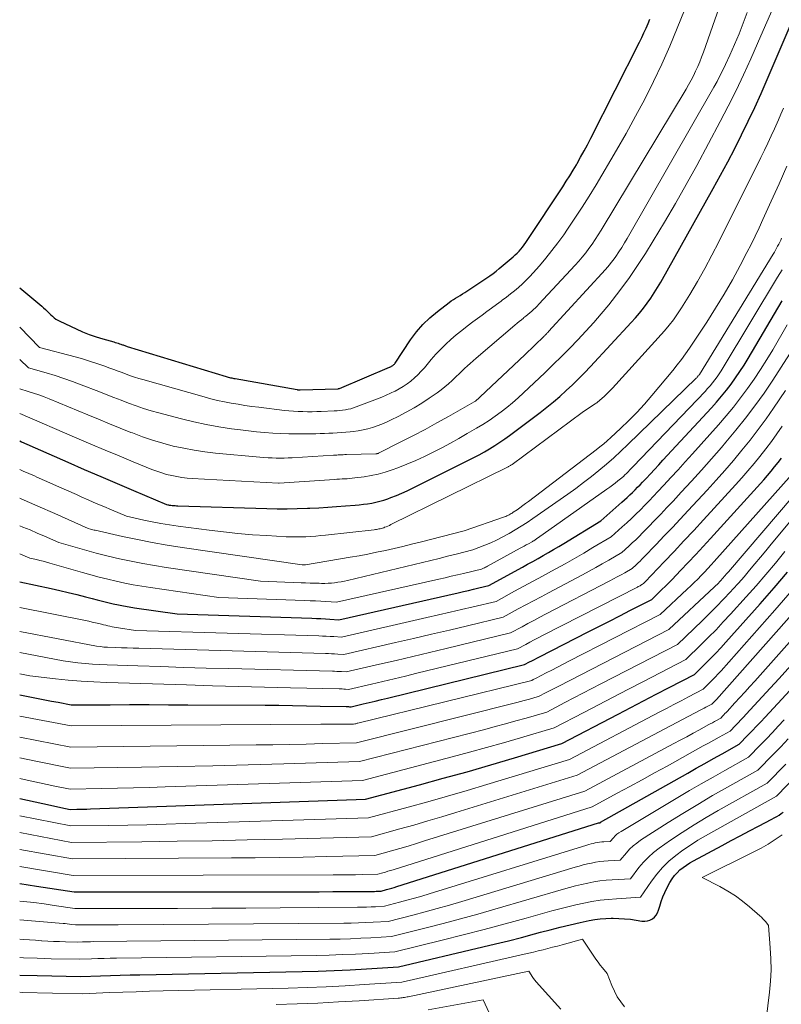
# Model space of a CAD drawing. Units: feet. Extents: x 1191672 to 1199172, y 7076370 to 7083870.
# Drawn here: x 1191672 to 1191852, y 7078085 to 7078318 of the extents above; entities that cross this region are included whole.
import ezdxf

# ---------------------------------------------------------------- set-up
doc = ezdxf.new("R2010")
doc.units = ezdxf.units.FT
doc.header["$MEASUREMENT"] = 0
doc.layers.add('Level 44', color=7, linetype='Continuous', lineweight=0)
doc.layers.add('Level 45', color=7, linetype='Continuous', lineweight=0)

msp = doc.modelspace()

# ---------------------------------------------------------------- linework, layer by layer
at = {"layer": 'Level 44', "color": 32, "linetype": 'Continuous', "lineweight": 30, "flags": 128}
for points, elevation in [([(1191672, 7078218.02), (1191672.41, 7078217.84), (1191683.39, 7078213), (1191687.27, 7078211.3), (1191691.15, 7078209.62), (1191695.05, 7078207.95), (1191698.94, 7078206.29), (1191706.75, 7078203), (1191707.06, 7078202.93), (1191707.22, 7078202.9), (1191707.38, 7078202.87), (1191707.54, 7078202.85), (1191707.7, 7078202.82), (1191708.05, 7078202.78), (1191708.39, 7078202.75), (1191708.73, 7078202.72), (1191709.07, 7078202.7), (1191709.41, 7078202.69), (1191730.44, 7078202.06), (1191732.84, 7078202.01), (1191735.24, 7078202), (1191737.63, 7078202.04), (1191740.03, 7078202.11), (1191740.6, 7078202.13), (1191742.72, 7078202.23), (1191744.83, 7078202.35), (1191746.94, 7078202.49), (1191749.04, 7078202.66), (1191751.28, 7078202.84), (1191752.27, 7078202.94), (1191753.25, 7078203.05), (1191754.24, 7078203.18), (1191755.22, 7078203.33), (1191756.19, 7078203.52), (1191757.15, 7078203.75), (1191758.1, 7078204.03), (1191759.04, 7078204.35), (1191759.78, 7078204.62), (1191761.07, 7078205.12), (1191762.35, 7078205.65), (1191763.62, 7078206.22), (1191764.87, 7078206.82), (1191778.14, 7078213.45), (1191779.4, 7078214.09), (1191780.65, 7078214.76), (1191781.89, 7078215.46), (1191783.11, 7078216.17), (1191784.32, 7078216.92), (1191785.5, 7078217.69), (1191786.67, 7078218.49), (1191787.81, 7078219.33), (1191795.02, 7078224.73), (1191796.61, 7078225.97), (1191798.18, 7078227.24), (1191799.72, 7078228.55), (1191801.22, 7078229.9), (1191802.69, 7078231.29), (1191804.14, 7078232.7), (1191805.55, 7078234.14), (1191806.94, 7078235.6), (1191816.57, 7078245.99), (1191817.56, 7078247.1), (1191818.52, 7078248.22), (1191819.45, 7078249.38), (1191820.35, 7078250.56), (1191821.2, 7078251.78), (1191822.03, 7078253.01), (1191822.81, 7078254.27), (1191823.56, 7078255.55), (1191835.95, 7078277.65), (1191837.69, 7078280.8), (1191839.39, 7078283.97), (1191841.05, 7078287.17), (1191842.68, 7078290.38), (1191844.26, 7078293.61), (1191845.8, 7078296.86), (1191847.28, 7078300.14), (1191848.73, 7078303.44), (1191860.57, 7078331.07)], 2140), ([(1191672, 7078254.22), (1191676.31, 7078250.68), (1191676.77, 7078250.3), (1191677.22, 7078249.9), (1191677.66, 7078249.49), (1191678.09, 7078249.07), (1191678.18, 7078248.98), (1191678.56, 7078248.6), (1191678.95, 7078248.23), (1191679.34, 7078247.86), (1191679.73, 7078247.49), (1191680.14, 7078247.14), (1191680.57, 7078246.82), (1191681.03, 7078246.55), (1191681.5, 7078246.3), (1191685.34, 7078244.5), (1191686.89, 7078243.82), (1191688.46, 7078243.2), (1191690.05, 7078242.65), (1191691.67, 7078242.15), (1191694.24, 7078241.42), (1191694.59, 7078241.32), (1191694.93, 7078241.22), (1191695.27, 7078241.11), (1191695.6, 7078241), (1191695.89, 7078240.9), (1191696.09, 7078240.84), (1191696.28, 7078240.77), (1191696.47, 7078240.7), (1191696.66, 7078240.63), (1191696.85, 7078240.56), (1191697.04, 7078240.5), (1191697.24, 7078240.43), (1191697.43, 7078240.37), (1191720.8, 7078233.25), (1191721.06, 7078233.18), (1191721.33, 7078233.1), (1191721.59, 7078233.04), (1191721.85, 7078232.97), (1191722.12, 7078232.91), (1191722.38, 7078232.86), (1191722.65, 7078232.81), (1191722.92, 7078232.76), (1191737.59, 7078230.15), (1191737.68, 7078230.13), (1191737.78, 7078230.12), (1191737.87, 7078230.11), (1191737.96, 7078230.1), (1191738.06, 7078230.1), (1191738.15, 7078230.1), (1191738.25, 7078230.1), (1191738.34, 7078230.1), (1191747.21, 7078230.36), (1191747.27, 7078230.36), (1191747.33, 7078230.37), (1191747.38, 7078230.38), (1191747.44, 7078230.39), (1191747.49, 7078230.4), (1191747.54, 7078230.42), (1191747.6, 7078230.43), (1191747.65, 7078230.45), (1191759.42, 7078235.43), (1191759.55, 7078235.49), (1191759.68, 7078235.55), (1191759.81, 7078235.61), (1191759.94, 7078235.67), (1191760.07, 7078235.74), (1191760.19, 7078235.81), (1191760.3, 7078235.89), (1191760.4, 7078235.98), (1191760.49, 7078236.08), (1191760.58, 7078236.18), (1191760.67, 7078236.29), (1191760.75, 7078236.4), (1191764.41, 7078241.9), (1191765.8, 7078243.78), (1191767.3, 7078245.55), (1191768.97, 7078247.15), (1191770.76, 7078248.65), (1191773.52, 7078250.73), (1191774.02, 7078251.1), (1191774.54, 7078251.45), (1191775.07, 7078251.79), (1191775.61, 7078252.11), (1191776.15, 7078252.42), (1191776.69, 7078252.75), (1191777.22, 7078253.08), (1191777.75, 7078253.42), (1191782.43, 7078256.54), (1191783.18, 7078257.06), (1191783.92, 7078257.6), (1191784.65, 7078258.16), (1191785.35, 7078258.74), (1191788.69, 7078261.55), (1191789.16, 7078261.97), (1191789.63, 7078262.41), (1191790.07, 7078262.88), (1191790.49, 7078263.36), (1191790.89, 7078263.85), (1191791.29, 7078264.36), (1191791.66, 7078264.88), (1191792.02, 7078265.41), (1191800.39, 7078278.1), (1191801.22, 7078279.39), (1191802.04, 7078280.68), (1191802.83, 7078281.99), (1191803.62, 7078283.3), (1191803.79, 7078283.59), (1191804.63, 7078285.06), (1191805.45, 7078286.55), (1191806.25, 7078288.04), (1191807.03, 7078289.55), (1191818.52, 7078312.27), (1191819.06, 7078313.37), (1191819.59, 7078314.47), (1191820.1, 7078315.59), (1191820.59, 7078316.71), (1191821.02, 7078317.73)], 2130), ([(1191672, 7078184.71), (1191679.44, 7078183.11), (1191681.47, 7078182.66), (1191683.5, 7078182.19), (1191685.53, 7078181.69), (1191687.55, 7078181.17), (1191689.1, 7078180.76), (1191690.34, 7078180.43), (1191691.58, 7078180.12), (1191692.83, 7078179.82), (1191694.08, 7078179.53), (1191695.33, 7078179.26), (1191696.58, 7078179.01), (1191697.85, 7078178.79), (1191699.11, 7078178.59), (1191709.21, 7078177.12), (1191741.07, 7078176.11), (1191742.14, 7078176.07), (1191743.21, 7078176.03), (1191744.28, 7078175.97), (1191745.34, 7078175.91), (1191747.48, 7078175.77), (1191775.7, 7078182.15), (1191776.91, 7078182.42), (1191778.12, 7078182.7), (1191779.33, 7078182.98), (1191780.53, 7078183.27), (1191782.95, 7078183.84), (1191790.84, 7078188.18), (1191792.08, 7078188.87), (1191793.32, 7078189.55), (1191794.55, 7078190.24), (1191795.78, 7078190.93), (1191797.01, 7078191.63), (1191798.23, 7078192.34), (1191799.44, 7078193.06), (1191800.65, 7078193.79), (1191809.4, 7078199.12), (1191814.39, 7078203.51), (1191815.03, 7078204.08), (1191815.66, 7078204.66), (1191816.28, 7078205.25), (1191816.89, 7078205.84), (1191817.49, 7078206.45), (1191818.09, 7078207.06), (1191818.69, 7078207.67), (1191819.28, 7078208.29), (1191820.11, 7078209.17), (1191821.11, 7078210.23), (1191822.1, 7078211.3), (1191823.1, 7078212.37), (1191824.09, 7078213.44), (1191835.57, 7078225.85), (1191836.78, 7078227.2), (1191837.96, 7078228.58), (1191839.09, 7078229.99), (1191840.19, 7078231.43), (1191841.25, 7078232.9), (1191842.28, 7078234.4), (1191843.26, 7078235.92), (1191844.2, 7078237.47), (1191852.31, 7078251.13)], 2150), ([(1191672, 7078158), (1191674.79, 7078157.46), (1191676.36, 7078157.15), (1191677.93, 7078156.85), (1191679.5, 7078156.55), (1191681.07, 7078156.25), (1191684.21, 7078155.64), (1191693.4, 7078155.68), (1191698, 7078155.69), (1191702.59, 7078155.69), (1191707.19, 7078155.68), (1191711.78, 7078155.66), (1191730.02, 7078155.55), (1191733.27, 7078155.53), (1191736.53, 7078155.49), (1191739.79, 7078155.44), (1191743.04, 7078155.37), (1191749.16, 7078155.24), (1191749.35, 7078155.23), (1191749.55, 7078155.23), (1191749.75, 7078155.22), (1191749.95, 7078155.21), (1191750.35, 7078155.18), (1191753.21, 7078155.85), (1191754.65, 7078156.19), (1191756.08, 7078156.53), (1191757.51, 7078156.87), (1191758.94, 7078157.22), (1191791.38, 7078165.15), (1191792.54, 7078165.77), (1191793.12, 7078166.08), (1191793.7, 7078166.38), (1191794.28, 7078166.69), (1191794.86, 7078166.99), (1191806.44, 7078172.89), (1191808.94, 7078174.17), (1191811.43, 7078175.44), (1191813.93, 7078176.71), (1191816.43, 7078177.99), (1191821.42, 7078180.54), (1191823.05, 7078182.1), (1191823.86, 7078182.88), (1191824.67, 7078183.67), (1191825.46, 7078184.47), (1191826.24, 7078185.28), (1191828.27, 7078187.39), (1191830.06, 7078189.26), (1191831.84, 7078191.15), (1191833.6, 7078193.05), (1191835.34, 7078194.96), (1191847.91, 7078208.85), (1191848.79, 7078209.84), (1191849.65, 7078210.84), (1191850.49, 7078211.87), (1191851.31, 7078212.9), (1191852.1, 7078213.96)], 2160), ([(1191672, 7078133.54), (1191677.5, 7078132.3), (1191678.57, 7078132.06), (1191679.63, 7078131.83), (1191680.7, 7078131.6), (1191681.76, 7078131.38), (1191683.9, 7078130.94), (1191685.5, 7078130.97), (1191686.31, 7078130.98), (1191687.11, 7078131), (1191687.91, 7078131.02), (1191688.71, 7078131.05), (1191753.78, 7078133.36), (1191766.51, 7078136.75), (1191772.15, 7078138.28), (1191777.78, 7078139.84), (1191783.4, 7078141.46), (1191789, 7078143.12), (1191800.2, 7078146.48), (1191813.49, 7078153.45), (1191816.49, 7078155.03), (1191819.5, 7078156.6), (1191822.52, 7078158.16), (1191825.53, 7078159.73), (1191831.56, 7078162.85), (1191834.08, 7078165.32), (1191835.32, 7078166.57), (1191836.55, 7078167.84), (1191837.75, 7078169.12), (1191838.94, 7078170.43), (1191847.09, 7078179.55), (1191850.35, 7078183.26), (1191853.55, 7078187.01)], 2170), ([(1191672, 7078113.41), (1191676.01, 7078112.81), (1191684.85, 7078111.42), (1191736.22, 7078111.46), (1191739.5, 7078111.46), (1191742.78, 7078111.47), (1191746.06, 7078111.49), (1191749.35, 7078111.51), (1191755.14, 7078111.55), (1191755.53, 7078111.55), (1191755.91, 7078111.56), (1191756.29, 7078111.58), (1191756.67, 7078111.6), (1191757.43, 7078111.64), (1191758.69, 7078111.97), (1191759.32, 7078112.14), (1191759.95, 7078112.32), (1191760.57, 7078112.51), (1191761.2, 7078112.7), (1191808.88, 7078127.72), (1191808.9, 7078127.73), (1191808.91, 7078127.73), (1191808.93, 7078127.74), (1191808.94, 7078127.74), (1191809.01, 7078127.75), (1191809.03, 7078127.76), (1191809.04, 7078127.76), (1191809.06, 7078127.76), (1191809.08, 7078127.76), (1191809.21, 7078127.77), (1191809.29, 7078127.85), (1191809.33, 7078127.89), (1191809.35, 7078127.9), (1191829.95, 7078139.53), (1191831.97, 7078140.67), (1191834, 7078141.81), (1191836.03, 7078142.95), (1191838.07, 7078144.09), (1191842.13, 7078146.36), (1191844.19, 7078148.47), (1191845.21, 7078149.53), (1191846.23, 7078150.59), (1191847.24, 7078151.66), (1191848.25, 7078152.74), (1191857.08, 7078162.3)], 2180), ([(1191672, 7078091.79), (1191676.11, 7078091.67), (1191686.46, 7078091.44), (1191691.11, 7078091.61), (1191693.44, 7078091.69), (1191695.76, 7078091.77), (1191698.09, 7078091.82), (1191700.41, 7078091.87), (1191738.78, 7078092.59), (1191742.57, 7078092.69), (1191746.37, 7078092.82), (1191750.16, 7078093), (1191753.96, 7078093.22), (1191761.54, 7078093.7), (1191781.47, 7078098.41), (1191784.53, 7078099.15), (1191787.59, 7078099.9), (1191790.64, 7078100.69), (1191793.69, 7078101.5), (1191795.1, 7078101.88), (1191797.44, 7078102.49), (1191799.79, 7078103.08), (1191802.15, 7078103.63), (1191804.51, 7078104.17), (1191806.68, 7078104.65), (1191807.97, 7078104.88), (1191809.25, 7078105.06), (1191810.55, 7078105.16), (1191811.85, 7078105.21), (1191812.3, 7078105.21), (1191813.67, 7078105.18), (1191815.03, 7078105.1), (1191816.39, 7078104.96), (1191817.74, 7078104.77), (1191819.12, 7078104.55), (1191819.77, 7078104.52), (1191820.4, 7078104.58), (1191821, 7078104.77), (1191821.58, 7078105.06), (1191822.08, 7078105.48), (1191822.51, 7078105.94), (1191822.83, 7078106.49), (1191823.07, 7078107.1), (1191823.34, 7078108.04), (1191823.69, 7078109.14), (1191824.08, 7078110.23), (1191824.54, 7078111.3), (1191825.04, 7078112.34), (1191825.74, 7078113.68), (1191826.23, 7078114.5), (1191826.78, 7078115.27), (1191827.41, 7078115.97), (1191828.11, 7078116.63), (1191828.87, 7078117.22), (1191829.64, 7078117.78), (1191830.45, 7078118.29), (1191831.28, 7078118.78), (1191838.05, 7078122.42), (1191840.2, 7078123.57), (1191842.35, 7078124.71), (1191844.51, 7078125.84), (1191846.67, 7078126.96), (1191849.84, 7078128.6), (1191850.41, 7078128.91), (1191850.98, 7078129.24), (1191851.53, 7078129.59), (1191852.07, 7078129.96), (1191852.5, 7078130.27)], 2190)]:
    msp.add_lwpolyline(points, dxfattribs=dict(at, elevation=elevation))
at = {"layer": 'Level 45', "color": 32, "linetype": 'Continuous', "lineweight": 0, "flags": 128}
for points, elevation in [([(1191672, 7078237.3), (1191674.05, 7078235.3), (1191678.25, 7078234.1), (1191680.35, 7078233.47), (1191682.42, 7078232.8), (1191684.48, 7078232.08), (1191686.53, 7078231.31), (1191690.71, 7078229.68), (1191692.47, 7078228.99), (1191694.22, 7078228.31), (1191695.98, 7078227.63), (1191697.74, 7078226.94), (1191699.5, 7078226.29), (1191701.28, 7078225.68), (1191703.08, 7078225.13), (1191704.89, 7078224.63), (1191710.24, 7078223.23), (1191713.17, 7078222.52), (1191716.11, 7078221.89), (1191719.07, 7078221.36), (1191722.04, 7078220.9), (1191724.21, 7078220.61), (1191726.11, 7078220.37), (1191728.02, 7078220.16), (1191729.92, 7078219.99), (1191731.83, 7078219.85), (1191733.75, 7078219.75), (1191735.66, 7078219.68), (1191737.57, 7078219.66), (1191739.49, 7078219.68), (1191742.03, 7078219.73), (1191743.04, 7078219.75), (1191744.05, 7078219.78), (1191745.06, 7078219.82), (1191746.07, 7078219.86), (1191747.08, 7078219.92), (1191748.09, 7078219.99), (1191749.09, 7078220.07), (1191750.1, 7078220.17), (1191750.86, 7078220.25), (1191752.02, 7078220.41), (1191753.17, 7078220.62), (1191754.31, 7078220.9), (1191755.44, 7078221.22), (1191756.55, 7078221.61), (1191757.65, 7078222.02), (1191758.72, 7078222.49), (1191759.79, 7078222.99), (1191761.5, 7078223.83), (1191763.39, 7078224.81), (1191765.25, 7078225.85), (1191767.07, 7078226.96), (1191768.85, 7078228.12), (1191770.74, 7078229.42), (1191771.66, 7078230.08), (1191772.55, 7078230.77), (1191773.41, 7078231.51), (1191774.24, 7078232.27), (1191774.56, 7078232.58), (1191775.21, 7078233.21), (1191775.87, 7078233.85), (1191776.53, 7078234.48), (1191777.2, 7078235.11), (1191777.87, 7078235.73), (1191778.54, 7078236.35), (1191779.23, 7078236.95), (1191779.92, 7078237.55), (1191789.09, 7078245.4), (1191789.59, 7078245.82), (1191790.1, 7078246.25), (1191790.61, 7078246.66), (1191791.13, 7078247.07), (1191791.23, 7078247.16), (1191791.7, 7078247.53), (1191792.16, 7078247.9), (1191792.61, 7078248.28), (1191793.06, 7078248.66), (1191793.51, 7078249.06), (1191793.94, 7078249.46), (1191794.36, 7078249.88), (1191794.77, 7078250.31), (1191803.31, 7078259.54), (1191804.17, 7078260.5), (1191805.01, 7078261.48), (1191805.82, 7078262.48), (1191806.6, 7078263.51), (1191807.35, 7078264.56), (1191808.08, 7078265.62), (1191808.78, 7078266.7), (1191809.46, 7078267.8), (1191829.54, 7078301.17), (1191830.15, 7078302.22), (1191830.74, 7078303.27), (1191831.29, 7078304.34), (1191831.82, 7078305.43), (1191832.32, 7078306.52), (1191832.79, 7078307.63), (1191833.23, 7078308.76), (1191833.65, 7078309.89), (1191843.83, 7078338.99)], 2134), ([(1191672, 7078224.53), (1191685.53, 7078218.7), (1191688.86, 7078217.28), (1191692.18, 7078215.87), (1191695.52, 7078214.48), (1191698.86, 7078213.1), (1191703.27, 7078211.29), (1191704.41, 7078210.86), (1191705.57, 7078210.46), (1191706.75, 7078210.12), (1191707.94, 7078209.82), (1191709.14, 7078209.58), (1191710.35, 7078209.38), (1191711.57, 7078209.24), (1191712.79, 7078209.14), (1191733.19, 7078208.01), (1191733.34, 7078208.01), (1191746.41, 7078208.93), (1191747.01, 7078208.97), (1191747.61, 7078209), (1191748.22, 7078209.03), (1191748.82, 7078209.06), (1191749.43, 7078209.09), (1191750.03, 7078209.14), (1191750.63, 7078209.2), (1191751.23, 7078209.27), (1191753.43, 7078209.56), (1191755.12, 7078209.83), (1191756.79, 7078210.19), (1191758.43, 7078210.65), (1191760.06, 7078211.19), (1191761.41, 7078211.68), (1191763.54, 7078212.51), (1191765.65, 7078213.39), (1191767.74, 7078214.34), (1191769.79, 7078215.34), (1191771.83, 7078216.4), (1191773.85, 7078217.48), (1191775.85, 7078218.6), (1191777.83, 7078219.74), (1191780.02, 7078221.03), (1191781.5, 7078221.93), (1191782.97, 7078222.88), (1191784.41, 7078223.87), (1191785.82, 7078224.89), (1191787.19, 7078225.96), (1191788.54, 7078227.06), (1191789.85, 7078228.21), (1191791.14, 7078229.39), (1191796.14, 7078234.13), (1191798.13, 7078236.05), (1191800.1, 7078237.98), (1191802.05, 7078239.94), (1191803.97, 7078241.92), (1191805.86, 7078243.94), (1191807.71, 7078245.99), (1191809.5, 7078248.08), (1191811.26, 7078250.21), (1191812.07, 7078251.22), (1191814.16, 7078253.92), (1191816.17, 7078256.66), (1191818.09, 7078259.48), (1191819.94, 7078262.34), (1191821.78, 7078265.29), (1191824.46, 7078269.69), (1191827.07, 7078274.13), (1191829.6, 7078278.61), (1191832.07, 7078283.13), (1191837.63, 7078293.53), (1191839.53, 7078297.18), (1191841.37, 7078300.85), (1191843.13, 7078304.56), (1191844.83, 7078308.3), (1191847.25, 7078313.74), (1191850.06, 7078320.25)], 2138), ([(1191672, 7078244.88), (1191676.67, 7078240.11), (1191685.11, 7078237.88), (1191686.83, 7078237.4), (1191688.53, 7078236.9), (1191690.22, 7078236.34), (1191691.9, 7078235.76), (1191693.3, 7078235.25), (1191694.27, 7078234.89), (1191695.25, 7078234.53), (1191696.22, 7078234.17), (1191697.19, 7078233.8), (1191698.17, 7078233.44), (1191699.15, 7078233.1), (1191700.14, 7078232.79), (1191701.14, 7078232.5), (1191715.58, 7078228.43), (1191717.18, 7078228), (1191718.78, 7078227.61), (1191720.39, 7078227.26), (1191722, 7078226.95), (1191723.63, 7078226.67), (1191725.25, 7078226.41), (1191726.89, 7078226.18), (1191728.52, 7078225.97), (1191734.57, 7078225.25), (1191735.66, 7078225.14), (1191736.75, 7078225.05), (1191737.84, 7078224.98), (1191738.93, 7078224.94), (1191740.03, 7078224.93), (1191741.12, 7078224.93), (1191742.22, 7078224.95), (1191743.31, 7078224.98), (1191746.39, 7078225.11), (1191747.05, 7078225.14), (1191747.7, 7078225.2), (1191748.36, 7078225.28), (1191749.01, 7078225.37), (1191749.65, 7078225.49), (1191750.29, 7078225.64), (1191750.91, 7078225.83), (1191751.53, 7078226.05), (1191756.57, 7078227.97), (1191757.62, 7078228.38), (1191758.67, 7078228.82), (1191759.7, 7078229.28), (1191760.73, 7078229.76), (1191760.74, 7078229.77), (1191761.73, 7078230.3), (1191762.7, 7078230.86), (1191763.62, 7078231.5), (1191764.51, 7078232.17), (1191765.36, 7078232.91), (1191766.17, 7078233.67), (1191766.95, 7078234.48), (1191767.69, 7078235.32), (1191769.32, 7078237.28), (1191770.41, 7078238.53), (1191771.54, 7078239.74), (1191772.72, 7078240.89), (1191773.95, 7078242.01), (1191775.21, 7078243.08), (1191776.5, 7078244.13), (1191777.81, 7078245.14), (1191779.13, 7078246.14), (1191781.33, 7078247.75), (1191782.45, 7078248.58), (1191783.58, 7078249.41), (1191784.7, 7078250.23), (1191785.82, 7078251.06), (1191786.08, 7078251.25), (1191787.06, 7078252), (1191788.03, 7078252.76), (1191788.99, 7078253.53), (1191789.93, 7078254.32), (1191790.85, 7078255.14), (1191791.74, 7078255.99), (1191792.6, 7078256.87), (1191793.43, 7078257.78), (1191794.88, 7078259.43), (1191796.39, 7078261.21), (1191797.85, 7078263.02), (1191799.26, 7078264.87), (1191800.62, 7078266.76), (1191801.52, 7078268.06), (1191803.27, 7078270.64), (1191804.98, 7078273.25), (1191806.64, 7078275.89), (1191808.26, 7078278.56), (1191813.1, 7078286.72), (1191815.4, 7078290.71), (1191817.63, 7078294.74), (1191819.77, 7078298.82), (1191821.83, 7078302.94), (1191823.8, 7078307.1), (1191825.69, 7078311.3), (1191827.47, 7078315.55), (1191829.18, 7078319.82)], 2132), ([(1191672, 7078230.32), (1191673.99, 7078229.72), (1191675.26, 7078229.31), (1191676.51, 7078228.88), (1191677.76, 7078228.42), (1191679, 7078227.93), (1191688.13, 7078224.17), (1191690.67, 7078223.13), (1191693.2, 7078222.09), (1191695.74, 7078221.07), (1191698.29, 7078220.05), (1191698.66, 7078219.9), (1191701.04, 7078219.01), (1191703.44, 7078218.19), (1191705.87, 7078217.47), (1191708.32, 7078216.82), (1191710.8, 7078216.28), (1191713.29, 7078215.81), (1191715.8, 7078215.44), (1191718.33, 7078215.15), (1191728.8, 7078214.17), (1191729.75, 7078214.09), (1191730.71, 7078214.03), (1191731.66, 7078213.99), (1191732.61, 7078213.97), (1191733.56, 7078213.97), (1191734.52, 7078213.98), (1191735.47, 7078214.01), (1191736.42, 7078214.06), (1191746.2, 7078214.64), (1191746.58, 7078214.66), (1191746.96, 7078214.68), (1191747.33, 7078214.7), (1191747.71, 7078214.73), (1191748.09, 7078214.75), (1191748.47, 7078214.76), (1191748.85, 7078214.78), (1191749.23, 7078214.79), (1191756.2, 7078214.97), (1191756.27, 7078214.98), (1191756.35, 7078214.98), (1191756.43, 7078215), (1191756.51, 7078215.01), (1191756.58, 7078215.03), (1191756.66, 7078215.06), (1191756.73, 7078215.08), (1191756.8, 7078215.12), (1191762.28, 7078217.87), (1191765.07, 7078219.3), (1191767.85, 7078220.76), (1191770.61, 7078222.26), (1191773.35, 7078223.79), (1191779.46, 7078227.27), (1191779.6, 7078227.36), (1191779.75, 7078227.45), (1191779.89, 7078227.55), (1191780.03, 7078227.65), (1191780.08, 7078227.7), (1191780.19, 7078227.79), (1191780.29, 7078227.87), (1191780.39, 7078227.97), (1191780.49, 7078228.06), (1191780.58, 7078228.15), (1191780.68, 7078228.25), (1191780.78, 7078228.34), (1191780.88, 7078228.43), (1191791.4, 7078238.35), (1191795.97, 7078242.77), (1191796.11, 7078242.91), (1191796.25, 7078243.05), (1191796.38, 7078243.18), (1191796.52, 7078243.32), (1191796.66, 7078243.46), (1191796.79, 7078243.6), (1191796.93, 7078243.74), (1191797.06, 7078243.88), (1191810.49, 7078258.52), (1191810.97, 7078259.06), (1191811.43, 7078259.61), (1191811.87, 7078260.17), (1191812.3, 7078260.75), (1191812.93, 7078261.64), (1191813.65, 7078262.68), (1191814.35, 7078263.73), (1191815.01, 7078264.81), (1191815.66, 7078265.89), (1191836.14, 7078301.66), (1191836.87, 7078302.98), (1191837.57, 7078304.3), (1191838.24, 7078305.65), (1191838.89, 7078307.01), (1191839.91, 7078309.22), (1191841.01, 7078311.7), (1191842.07, 7078314.21), (1191843.05, 7078316.74), (1191843.99, 7078319.29)], 2136), ([(1191672, 7078211.26), (1191672.84, 7078210.89), (1191675.48, 7078209.74), (1191676.07, 7078209.47), (1191678.4, 7078208.44), (1191680.74, 7078207.4), (1191683.08, 7078206.36), (1191685.42, 7078205.32), (1191686.53, 7078204.83), (1191688.31, 7078204.04), (1191690.1, 7078203.26), (1191691.9, 7078202.49), (1191693.69, 7078201.73), (1191697.29, 7078200.21), (1191701.33, 7078199.31), (1191703.35, 7078198.89), (1191705.38, 7078198.5), (1191707.42, 7078198.16), (1191709.47, 7078197.87), (1191716.77, 7078196.91), (1191720.18, 7078196.5), (1191723.6, 7078196.14), (1191727.02, 7078195.86), (1191730.45, 7078195.63), (1191734.97, 7078195.39), (1191736.14, 7078195.34), (1191737.31, 7078195.32), (1191738.48, 7078195.33), (1191739.65, 7078195.37), (1191740.83, 7078195.44), (1191742, 7078195.52), (1191743.17, 7078195.63), (1191744.33, 7078195.75), (1191755.8, 7078197.04), (1191756.09, 7078197.07), (1191756.38, 7078197.11), (1191756.66, 7078197.16), (1191756.95, 7078197.21), (1191757.23, 7078197.27), (1191757.51, 7078197.34), (1191757.79, 7078197.42), (1191758.06, 7078197.51), (1191758.28, 7078197.6), (1191758.66, 7078197.75), (1191759.04, 7078197.9), (1191759.41, 7078198.07), (1191759.78, 7078198.24), (1191787.32, 7078211.81), (1191787.46, 7078211.88), (1191787.6, 7078211.95), (1191787.74, 7078212.03), (1191787.88, 7078212.11), (1191788.01, 7078212.2), (1191788.15, 7078212.28), (1191788.28, 7078212.37), (1191788.4, 7078212.47), (1191804.95, 7078224.72), (1191807.93, 7078226.7), (1191808.09, 7078226.82), (1191808.26, 7078226.94), (1191808.42, 7078227.06), (1191808.58, 7078227.19), (1191809.61, 7078228.06), (1191810.27, 7078228.63), (1191810.92, 7078229.23), (1191811.53, 7078229.84), (1191812.14, 7078230.48), (1191824.44, 7078244.07), (1191825.53, 7078245.35), (1191826.57, 7078246.66), (1191827.54, 7078248.04), (1191828.46, 7078249.45), (1191830.41, 7078252.63), (1191832.22, 7078255.68), (1191833.98, 7078258.76), (1191835.66, 7078261.89), (1191837.28, 7078265.05), (1191847.24, 7078285.02), (1191848.07, 7078286.71), (1191848.89, 7078288.4), (1191849.68, 7078290.11), (1191850.47, 7078291.82), (1191850.79, 7078292.53), (1191851.4, 7078293.89), (1191851.99, 7078295.26), (1191852.57, 7078296.63)], 2142), ([(1191672, 7078204.5), (1191672.35, 7078204.35), (1191676.32, 7078202.62), (1191680.28, 7078200.87), (1191688.19, 7078197.34), (1191688.75, 7078197.18), (1191689.03, 7078197.1), (1191689.31, 7078197.02), (1191689.59, 7078196.95), (1191689.88, 7078196.89), (1191696.32, 7078195.45), (1191699.83, 7078194.71), (1191703.35, 7078194.02), (1191706.89, 7078193.42), (1191710.43, 7078192.86), (1191738.79, 7078188.74), (1191739.3, 7078188.72), (1191739.32, 7078188.72), (1191739.35, 7078188.72), (1191739.37, 7078188.72), (1191739.39, 7078188.72), (1191739.49, 7078188.72), (1191739.51, 7078188.72), (1191739.53, 7078188.72), (1191739.56, 7078188.73), (1191739.58, 7078188.73), (1191750.16, 7078190.52), (1191752.24, 7078190.89), (1191754.32, 7078191.28), (1191756.4, 7078191.7), (1191758.47, 7078192.14), (1191760.53, 7078192.61), (1191762.6, 7078193.09), (1191764.65, 7078193.6), (1191766.71, 7078194.12), (1191777.11, 7078196.8), (1191786.63, 7078200.08), (1191786.9, 7078200.18), (1191787.17, 7078200.29), (1191787.44, 7078200.41), (1191787.71, 7078200.54), (1191787.96, 7078200.68), (1191788.22, 7078200.83), (1191788.47, 7078200.98), (1191788.71, 7078201.15), (1191789.59, 7078201.76), (1191790.26, 7078202.24), (1191790.94, 7078202.72), (1191791.6, 7078203.21), (1191792.26, 7078203.71), (1191808.33, 7078215.94), (1191809.2, 7078216.63), (1191810.07, 7078217.33), (1191810.91, 7078218.06), (1191811.74, 7078218.8), (1191814.07, 7078220.95), (1191816.01, 7078222.82), (1191817.91, 7078224.74), (1191819.73, 7078226.73), (1191821.49, 7078228.76), (1191826.43, 7078234.68), (1191827.47, 7078235.97), (1191828.47, 7078237.27), (1191829.44, 7078238.61), (1191830.37, 7078239.96), (1191834.44, 7078246.11), (1191836.54, 7078249.38), (1191838.57, 7078252.7), (1191840.49, 7078256.07), (1191842.34, 7078259.49), (1191843.93, 7078262.53), (1191844.92, 7078264.47), (1191845.89, 7078266.41), (1191846.82, 7078268.38), (1191847.73, 7078270.36), (1191849.67, 7078274.66), (1191851.53, 7078278.8), (1191853.4, 7078282.93)], 2144), ([(1191672, 7078197.98), (1191672.74, 7078197.67), (1191674.45, 7078196.97), (1191676.15, 7078196.24), (1191677.84, 7078195.51), (1191681.22, 7078194.03), (1191685.64, 7078192.72), (1191687.86, 7078192.09), (1191690.08, 7078191.49), (1191692.31, 7078190.92), (1191694.55, 7078190.39), (1191695.57, 7078190.16), (1191698.33, 7078189.57), (1191701.1, 7078189.02), (1191703.88, 7078188.54), (1191706.67, 7078188.1), (1191728.93, 7078184.86), (1191738.52, 7078184.51), (1191739.59, 7078184.47), (1191740.65, 7078184.43), (1191741.72, 7078184.4), (1191742.79, 7078184.38), (1191743.36, 7078184.36), (1191744.14, 7078184.36), (1191744.92, 7078184.38), (1191745.69, 7078184.43), (1191746.47, 7078184.5), (1191747.24, 7078184.6), (1191748.01, 7078184.72), (1191748.77, 7078184.87), (1191749.53, 7078185.03), (1191767.2, 7078189.28), (1191769.19, 7078189.77), (1191771.19, 7078190.26), (1191773.18, 7078190.75), (1191775.17, 7078191.26), (1191779.15, 7078192.27), (1191781.97, 7078193.38), (1191783.36, 7078193.96), (1191784.74, 7078194.59), (1191786.09, 7078195.26), (1191787.42, 7078195.98), (1191787.7, 7078196.14), (1191789.15, 7078196.98), (1191790.58, 7078197.85), (1191791.98, 7078198.76), (1191793.36, 7078199.7), (1191801.63, 7078205.47), (1191803.5, 7078206.8), (1191805.34, 7078208.17), (1191807.16, 7078209.58), (1191808.95, 7078211.02), (1191810.71, 7078212.51), (1191812.45, 7078214.02), (1191814.14, 7078215.57), (1191815.81, 7078217.15), (1191831.97, 7078232.86), (1191832.07, 7078232.96), (1191832.17, 7078233.07), (1191832.26, 7078233.17), (1191832.36, 7078233.29), (1191832.45, 7078233.4), (1191832.53, 7078233.51), (1191832.62, 7078233.63), (1191832.7, 7078233.75), (1191834.22, 7078236.13), (1191850.14, 7078262.18), (1191850.42, 7078262.64), (1191850.69, 7078263.11), (1191850.95, 7078263.58), (1191851.2, 7078264.05), (1191851.45, 7078264.53), (1191851.69, 7078265.01), (1191851.92, 7078265.49), (1191852.14, 7078265.98)], 2146), ([(1191672, 7078191.3), (1191674.41, 7078190.35), (1191675.99, 7078189.97), (1191676.78, 7078189.77), (1191677.57, 7078189.57), (1191678.36, 7078189.36), (1191679.14, 7078189.14), (1191686.87, 7078186.91), (1191688.85, 7078186.36), (1191690.83, 7078185.83), (1191692.82, 7078185.33), (1191694.82, 7078184.85), (1191696.83, 7078184.42), (1191698.84, 7078184.02), (1191700.86, 7078183.66), (1191702.89, 7078183.34), (1191719.07, 7078180.99), (1191739.44, 7078180.3), (1191740.69, 7078180.26), (1191741.93, 7078180.2), (1191743.18, 7078180.13), (1191744.42, 7078180.06), (1191746.91, 7078179.89), (1191771.09, 7078185.35), (1191772.56, 7078185.69), (1191774.02, 7078186.02), (1191775.48, 7078186.36), (1191776.94, 7078186.71), (1191779.19, 7078187.24), (1191779.53, 7078187.32), (1191779.86, 7078187.4), (1191780.19, 7078187.49), (1191780.53, 7078187.57), (1191781.19, 7078187.74), (1191781.67, 7078187.95), (1191781.91, 7078188.06), (1191782.15, 7078188.17), (1191782.38, 7078188.29), (1191782.62, 7078188.42), (1191790.3, 7078192.64), (1191790.79, 7078192.91), (1191791.28, 7078193.18), (1191791.77, 7078193.45), (1191792.26, 7078193.72), (1191793.15, 7078194.21), (1191793.2, 7078194.24), (1191793.24, 7078194.27), (1191793.29, 7078194.3), (1191793.34, 7078194.32), (1191793.38, 7078194.35), (1191793.43, 7078194.38), (1191793.48, 7078194.41), (1191793.52, 7078194.44), (1191793.78, 7078194.6), (1191793.95, 7078194.71), (1191794.12, 7078194.83), (1191794.29, 7078194.94), (1191794.46, 7078195.06), (1191810.85, 7078206.59), (1191811.5, 7078207.07), (1191812.16, 7078207.55), (1191812.8, 7078208.04), (1191813.43, 7078208.55), (1191814.33, 7078209.27), (1191814.51, 7078209.42), (1191814.68, 7078209.57), (1191814.86, 7078209.73), (1191815.03, 7078209.89), (1191815.19, 7078210.06), (1191815.36, 7078210.23), (1191815.52, 7078210.39), (1191815.69, 7078210.56), (1191815.92, 7078210.81), (1191816.2, 7078211.1), (1191816.47, 7078211.39), (1191816.75, 7078211.68), (1191817.03, 7078211.97), (1191834.05, 7078229.74), (1191834.65, 7078230.39), (1191835.24, 7078231.05), (1191835.81, 7078231.74), (1191836.36, 7078232.43), (1191836.88, 7078233.15), (1191837.4, 7078233.88), (1191837.88, 7078234.62), (1191838.35, 7078235.37), (1191851.19, 7078256.71), (1191852.24, 7078258.48)], 2148), ([(1191672, 7078178.68), (1191687.57, 7078175.55), (1191688.37, 7078175.39), (1191689.17, 7078175.21), (1191689.96, 7078175.03), (1191690.75, 7078174.83), (1191691.35, 7078174.68), (1191691.84, 7078174.56), (1191692.34, 7078174.44), (1191692.84, 7078174.32), (1191693.33, 7078174.21), (1191693.83, 7078174.1), (1191694.33, 7078174), (1191694.83, 7078173.91), (1191695.34, 7078173.83), (1191699.35, 7078173.25), (1191742.69, 7078171.93), (1191743.58, 7078171.9), (1191744.48, 7078171.86), (1191745.37, 7078171.82), (1191746.27, 7078171.76), (1191748.06, 7078171.65), (1191768.29, 7078176.26), (1191771.02, 7078176.89), (1191773.74, 7078177.52), (1191776.47, 7078178.16), (1191779.19, 7078178.8), (1191784.64, 7078180.1), (1191789.02, 7078182.49), (1191791.21, 7078183.68), (1191793.39, 7078184.87), (1191795.58, 7078186.07), (1191797.77, 7078187.26), (1191798.74, 7078187.79), (1191800.95, 7078189.01), (1191803.16, 7078190.25), (1191805.35, 7078191.52), (1191807.52, 7078192.8), (1191811.87, 7078195.38), (1191814.46, 7078197.69), (1191815.55, 7078198.69), (1191816.64, 7078199.7), (1191817.7, 7078200.73), (1191818.76, 7078201.77), (1191819.8, 7078202.83), (1191820.83, 7078203.89), (1191821.86, 7078204.96), (1191822.87, 7078206.04), (1191824.27, 7078207.53), (1191825.98, 7078209.37), (1191827.68, 7078211.22), (1191829.37, 7078213.07), (1191831.04, 7078214.94), (1191837.22, 7078221.86), (1191839.01, 7078223.93), (1191840.76, 7078226.03), (1191842.44, 7078228.2), (1191844.07, 7078230.39), (1191845.64, 7078232.64), (1191847.16, 7078234.91), (1191848.62, 7078237.23), (1191850.04, 7078239.57), (1191853.49, 7078245.46)], 2152), ([(1191672, 7078173.01), (1191690.16, 7078169.5), (1191691.04, 7078169.4), (1191691.48, 7078169.35), (1191691.92, 7078169.31), (1191692.36, 7078169.29), (1191692.8, 7078169.26), (1191694.68, 7078169.2), (1191696.05, 7078169.15), (1191697.43, 7078169.1), (1191698.81, 7078169.06), (1191700.19, 7078169.02), (1191744.3, 7078167.76), (1191745.03, 7078167.74), (1191745.75, 7078167.71), (1191746.47, 7078167.67), (1191747.19, 7078167.63), (1191748.63, 7078167.54), (1191760.86, 7078170.35), (1191765.11, 7078171.33), (1191769.36, 7078172.32), (1191773.6, 7078173.32), (1191777.84, 7078174.33), (1191786.32, 7078176.37), (1191789.89, 7078178.3), (1191791.68, 7078179.27), (1191793.47, 7078180.23), (1191795.27, 7078181.18), (1191797.06, 7078182.14), (1191805.08, 7078186.4), (1191806.64, 7078187.24), (1191808.19, 7078188.09), (1191809.74, 7078188.96), (1191811.27, 7078189.85), (1191814.33, 7078191.63), (1191816, 7078193.14), (1191816.83, 7078193.91), (1191817.65, 7078194.68), (1191818.45, 7078195.47), (1191819.25, 7078196.27), (1191820.63, 7078197.68), (1191822.1, 7078199.19), (1191823.57, 7078200.72), (1191825.02, 7078202.25), (1191826.47, 7078203.8), (1191828.42, 7078205.9), (1191830.82, 7078208.51), (1191833.2, 7078211.14), (1191835.56, 7078213.8), (1191837.89, 7078216.48), (1191838.98, 7078217.75), (1191841.33, 7078220.56), (1191843.63, 7078223.42), (1191845.83, 7078226.35), (1191847.98, 7078229.32), (1191850.04, 7078232.36), (1191852.06, 7078235.42), (1191853.99, 7078238.54)], 2154), ([(1191672, 7078168.04), (1191682.29, 7078166.02), (1191685.75, 7078165.61), (1191687.48, 7078165.43), (1191689.22, 7078165.28), (1191690.95, 7078165.17), (1191692.69, 7078165.09), (1191699.97, 7078164.84), (1191705.35, 7078164.67), (1191710.72, 7078164.5), (1191716.1, 7078164.35), (1191721.48, 7078164.21), (1191745.92, 7078163.58), (1191746.47, 7078163.57), (1191747.02, 7078163.55), (1191747.56, 7078163.52), (1191748.11, 7078163.49), (1191749.2, 7078163.42), (1191757.08, 7078165.24), (1191761.01, 7078166.15), (1191764.95, 7078167.08), (1191768.88, 7078168.01), (1191772.81, 7078168.96), (1191788.01, 7078172.63), (1191790.78, 7078174.12), (1191792.16, 7078174.86), (1191793.55, 7078175.6), (1191794.94, 7078176.33), (1191796.33, 7078177.06), (1191811.53, 7078184.96), (1191812.42, 7078185.42), (1191813.3, 7078185.9), (1191814.18, 7078186.39), (1191815.06, 7078186.88), (1191816.8, 7078187.88), (1191817.74, 7078188.74), (1191818.2, 7078189.18), (1191818.66, 7078189.62), (1191819.12, 7078190.07), (1191819.56, 7078190.53), (1191822.51, 7078193.57), (1191824.41, 7078195.55), (1191826.31, 7078197.55), (1191828.19, 7078199.55), (1191830.07, 7078201.57), (1191834.53, 7078206.41), (1191836.63, 7078208.72), (1191838.71, 7078211.05), (1191840.75, 7078213.42), (1191842.76, 7078215.8), (1191844.72, 7078218.23), (1191846.63, 7078220.69), (1191848.47, 7078223.21), (1191850.26, 7078225.77), (1191853.08, 7078229.91)], 2156), ([(1191672, 7078163.01), (1191674.41, 7078162.53), (1191680.46, 7078161.82), (1191683.48, 7078161.5), (1191686.51, 7078161.24), (1191689.55, 7078161.05), (1191692.59, 7078160.92), (1191711.47, 7078160.34), (1191717.61, 7078160.15), (1191723.74, 7078159.98), (1191729.88, 7078159.82), (1191736.01, 7078159.68), (1191747.54, 7078159.41), (1191747.91, 7078159.4), (1191748.28, 7078159.39), (1191748.66, 7078159.37), (1191749.03, 7078159.35), (1191749.77, 7078159.3), (1191755.15, 7078160.55), (1191757.83, 7078161.18), (1191760.52, 7078161.81), (1191763.2, 7078162.46), (1191765.89, 7078163.1), (1191789.69, 7078168.89), (1191791.65, 7078169.94), (1191792.64, 7078170.47), (1191793.62, 7078170.98), (1191794.61, 7078171.5), (1191795.6, 7078172.01), (1191818.05, 7078183.47), (1191818.25, 7078183.58), (1191818.46, 7078183.69), (1191818.66, 7078183.8), (1191818.86, 7078183.91), (1191819.26, 7078184.14), (1191819.47, 7078184.34), (1191819.58, 7078184.44), (1191819.69, 7078184.54), (1191819.79, 7078184.64), (1191819.89, 7078184.75), (1191824.38, 7078189.44), (1191826.72, 7078191.9), (1191829.05, 7078194.37), (1191831.36, 7078196.86), (1191833.66, 7078199.36), (1191841.24, 7078207.63), (1191842.73, 7078209.28), (1191844.19, 7078210.95), (1191845.62, 7078212.65), (1191847.02, 7078214.37), (1191848.39, 7078216.12), (1191849.72, 7078217.89), (1191851, 7078219.7), (1191852.25, 7078221.54)], 2158), ([(1191672, 7078152.99), (1191684.14, 7078150.66), (1191743.17, 7078151.1), (1191744.18, 7078151.11), (1191745.19, 7078151.11), (1191746.2, 7078151.11), (1191747.2, 7078151.11), (1191748.42, 7078151.11), (1191748.82, 7078151.11), (1191749.22, 7078151.1), (1191749.62, 7078151.1), (1191750.02, 7078151.09), (1191750.82, 7078151.07), (1191750.92, 7078151.07), (1191751.27, 7078151.15), (1191751.45, 7078151.19), (1191751.63, 7078151.24), (1191751.8, 7078151.28), (1191751.98, 7078151.32), (1191793.07, 7078161.42), (1191793.42, 7078161.61), (1191793.59, 7078161.7), (1191793.77, 7078161.79), (1191793.94, 7078161.88), (1191794.12, 7078161.97), (1191796.47, 7078163.17), (1191797.82, 7078163.87), (1191799.17, 7078164.56), (1191800.52, 7078165.25), (1191801.87, 7078165.94), (1191823.45, 7078177), (1191829.83, 7078182.99), (1191830.66, 7078183.78), (1191831.49, 7078184.57), (1191832.3, 7078185.38), (1191833.1, 7078186.2), (1191833.9, 7078187.02), (1191834.68, 7078187.86), (1191835.46, 7078188.7), (1191836.23, 7078189.55), (1191854.53, 7078210.08)], 2162), ([(1191672, 7078148.03), (1191684.06, 7078145.67), (1191727.89, 7078146.17), (1191731.85, 7078146.22), (1191735.8, 7078146.29), (1191739.76, 7078146.37), (1191743.71, 7078146.47), (1191751.62, 7078146.67), (1191789.55, 7078156.23), (1191790.43, 7078156.46), (1191791.31, 7078156.69), (1191792.19, 7078156.93), (1191793.06, 7078157.18), (1191794.81, 7078157.68), (1191796.35, 7078158.48), (1191797.12, 7078158.88), (1191797.89, 7078159.28), (1191798.66, 7078159.68), (1191799.43, 7078160.08), (1191825.48, 7078173.46), (1191836.26, 7078183.52), (1191836.58, 7078183.82), (1191836.89, 7078184.12), (1191837.19, 7078184.43), (1191837.49, 7078184.75), (1191837.57, 7078184.83), (1191837.83, 7078185.11), (1191838.08, 7078185.39), (1191838.33, 7078185.68), (1191838.58, 7078185.96), (1191838.83, 7078186.25), (1191839.07, 7078186.54), (1191839.32, 7078186.83), (1191839.57, 7078187.12), (1191859.05, 7078209.82)], 2164), ([(1191672, 7078143.11), (1191675.78, 7078142.34), (1191683.99, 7078140.68), (1191700.81, 7078140.94), (1191709.22, 7078141.09), (1191717.63, 7078141.26), (1191726.04, 7078141.47), (1191734.45, 7078141.7), (1191752.34, 7078142.23), (1191781.95, 7078149.84), (1191784.41, 7078150.49), (1191786.86, 7078151.15), (1191789.3, 7078151.83), (1191791.74, 7078152.53), (1191796.61, 7078153.95), (1191800.86, 7078156.17), (1191802.99, 7078157.28), (1191805.12, 7078158.38), (1191807.25, 7078159.48), (1191809.38, 7078160.58), (1191827.51, 7078169.92), (1191833.33, 7078175.5), (1191835.05, 7078177.17), (1191836.74, 7078178.87), (1191838.4, 7078180.6), (1191840.04, 7078182.35), (1191840.58, 7078182.95), (1191841.92, 7078184.43), (1191843.25, 7078185.93), (1191844.55, 7078187.44), (1191845.83, 7078188.97), (1191847.11, 7078190.51), (1191848.38, 7078192.05), (1191849.66, 7078193.59), (1191850.93, 7078195.12), (1191861.73, 7078208.13)], 2166), ([(1191672, 7078138.25), (1191673.04, 7078138.01), (1191674.85, 7078137.61), (1191676.66, 7078137.21), (1191678.47, 7078136.83), (1191680.29, 7078136.44), (1191683.92, 7078135.69), (1191691.41, 7078135.84), (1191695.15, 7078135.92), (1191698.9, 7078136.01), (1191702.64, 7078136.12), (1191706.38, 7078136.24), (1191753.06, 7078137.8), (1191774.28, 7078143.35), (1191778.32, 7078144.43), (1191782.35, 7078145.53), (1191786.37, 7078146.68), (1191790.38, 7078147.84), (1191798.4, 7078150.22), (1191805.36, 7078153.86), (1191808.83, 7078155.67), (1191812.32, 7078157.49), (1191815.8, 7078159.3), (1191819.29, 7078161.1), (1191829.53, 7078166.39), (1191833.11, 7078169.87), (1191834.89, 7078171.63), (1191836.64, 7078173.41), (1191838.35, 7078175.23), (1191840.04, 7078177.06), (1191843.76, 7078181.18), (1191846.1, 7078183.81), (1191848.41, 7078186.46), (1191850.67, 7078189.15), (1191852.9, 7078191.87)], 2168), ([(1191672, 7078129.42), (1191684.09, 7078127.04), (1191693.09, 7078127.16), (1191697.6, 7078127.23), (1191702.1, 7078127.31), (1191706.6, 7078127.43), (1191711.1, 7078127.56), (1191754.5, 7078128.92), (1191763.85, 7078131.45), (1191768.52, 7078132.74), (1191773.18, 7078134.05), (1191777.82, 7078135.41), (1191782.46, 7078136.8), (1191801.99, 7078142.75), (1191823.21, 7078153.9), (1191824.94, 7078154.81), (1191826.67, 7078155.71), (1191828.4, 7078156.62), (1191830.13, 7078157.51), (1191833.59, 7078159.31), (1191835.04, 7078160.75), (1191835.75, 7078161.47), (1191836.46, 7078162.2), (1191837.15, 7078162.95), (1191837.84, 7078163.71), (1191850.56, 7078178.05), (1191854.67, 7078182.78)], 2172), ([(1191672, 7078121.43), (1191684.47, 7078119.23), (1191722.05, 7078119.45), (1191727.7, 7078119.5), (1191733.34, 7078119.56), (1191738.99, 7078119.66), (1191744.64, 7078119.78), (1191755.93, 7078120.04), (1191759.88, 7078121.14), (1191761.85, 7078121.7), (1191763.82, 7078122.27), (1191765.78, 7078122.86), (1191767.74, 7078123.47), (1191805.58, 7078135.28), (1191826.66, 7078146.48), (1191828.18, 7078147.29), (1191829.7, 7078148.11), (1191831.22, 7078148.93), (1191832.74, 7078149.76), (1191834.78, 7078150.88), (1191835.27, 7078151.15), (1191835.77, 7078151.43), (1191836.26, 7078151.7), (1191836.76, 7078151.98), (1191837.75, 7078152.53), (1191838.25, 7078153.04), (1191838.5, 7078153.3), (1191838.75, 7078153.56), (1191839, 7078153.82), (1191839.24, 7078154.09), (1191841.11, 7078156.1), (1191842.29, 7078157.37), (1191843.46, 7078158.65), (1191844.62, 7078159.94), (1191845.78, 7078161.23), (1191863.37, 7078181.01)], 2176), ([(1191672, 7078125.45), (1191684.28, 7078123.13), (1191700.89, 7078123.29), (1191709.2, 7078123.39), (1191717.51, 7078123.52), (1191725.81, 7078123.7), (1191734.12, 7078123.9), (1191755.21, 7078124.48), (1191761.87, 7078126.31), (1191765.2, 7078127.24), (1191768.52, 7078128.2), (1191771.84, 7078129.18), (1191775.14, 7078130.18), (1191803.78, 7078139.02), (1191832.9, 7078154.36), (1191833.35, 7078154.6), (1191833.8, 7078154.83), (1191834.26, 7078155.07), (1191834.71, 7078155.31), (1191835.62, 7078155.78), (1191836, 7078156.16), (1191836.19, 7078156.35), (1191836.37, 7078156.54), (1191836.55, 7078156.74), (1191836.73, 7078156.93), (1191856.39, 7078179.04)], 2174), ([(1191672, 7078117.43), (1191684.66, 7078115.32), (1191746.15, 7078115.46), (1191747.9, 7078115.47), (1191749.65, 7078115.48), (1191751.4, 7078115.5), (1191753.15, 7078115.53), (1191756.65, 7078115.6), (1191757.86, 7078115.94), (1191758.47, 7078116.12), (1191759.07, 7078116.3), (1191759.67, 7078116.48), (1191760.28, 7078116.67), (1191807.37, 7078131.55), (1191813.28, 7078134.73), (1191816.23, 7078136.32), (1191819.17, 7078137.92), (1191822.11, 7078139.54), (1191825.05, 7078141.16), (1191832.35, 7078145.22), (1191833.62, 7078145.92), (1191834.88, 7078146.62), (1191836.15, 7078147.33), (1191837.41, 7078148.04), (1191839.94, 7078149.45), (1191841.22, 7078150.76), (1191841.86, 7078151.42), (1191842.49, 7078152.08), (1191843.12, 7078152.74), (1191843.75, 7078153.41), (1191848.48, 7078158.53), (1191851.47, 7078161.77), (1191854.43, 7078165.02)], 2178), ([(1191672, 7078109.26), (1191672.9, 7078109.17), (1191675.33, 7078108.89), (1191677.76, 7078108.58), (1191680.19, 7078108.24), (1191685.04, 7078107.51), (1191701.22, 7078107.53), (1191709.31, 7078107.54), (1191717.39, 7078107.57), (1191725.48, 7078107.61), (1191733.57, 7078107.66), (1191751.89, 7078107.79), (1191752.95, 7078107.81), (1191754.01, 7078107.83), (1191755.07, 7078107.87), (1191756.13, 7078107.93), (1191758.25, 7078108.05), (1191761.78, 7078108.97), (1191763.55, 7078109.44), (1191765.31, 7078109.93), (1191767.06, 7078110.44), (1191768.81, 7078110.97), (1191806.09, 7078122.48), (1191806.59, 7078122.63), (1191807.08, 7078122.77), (1191807.58, 7078122.89), (1191808.08, 7078123), (1191808.58, 7078123.1), (1191809.09, 7078123.18), (1191809.6, 7078123.24), (1191810.11, 7078123.28), (1191811.6, 7078123.37), (1191812.38, 7078124.24), (1191812.79, 7078124.65), (1191813.22, 7078125.04), (1191813.68, 7078125.38), (1191814.17, 7078125.7), (1191827.61, 7078133.73), (1191830.37, 7078135.36), (1191833.14, 7078136.98), (1191835.92, 7078138.57), (1191838.72, 7078140.15), (1191844.32, 7078143.28), (1191847.16, 7078146.18), (1191848.57, 7078147.64), (1191849.97, 7078149.11), (1191851.36, 7078150.59), (1191852.75, 7078152.07)], 2182), ([(1191672, 7078104.82), (1191682.26, 7078103.97), (1191682.76, 7078103.93), (1191683.25, 7078103.88), (1191683.75, 7078103.82), (1191684.24, 7078103.75), (1191685.23, 7078103.61), (1191688.58, 7078103.61), (1191690.26, 7078103.62), (1191691.94, 7078103.62), (1191693.61, 7078103.63), (1191695.29, 7078103.64), (1191748.62, 7078104.03), (1191750.37, 7078104.06), (1191752.11, 7078104.1), (1191753.85, 7078104.17), (1191755.6, 7078104.26), (1191759.08, 7078104.46), (1191764.92, 7078105.95), (1191767.83, 7078106.72), (1191770.74, 7078107.51), (1191773.63, 7078108.33), (1191776.52, 7078109.18), (1191803.34, 7078117.27), (1191804.29, 7078117.55), (1191805.25, 7078117.8), (1191806.21, 7078118.04), (1191807.18, 7078118.26), (1191808.15, 7078118.44), (1191809.13, 7078118.6), (1191810.11, 7078118.71), (1191811.1, 7078118.79), (1191814, 7078118.96), (1191815.45, 7078120.69), (1191816.2, 7078121.51), (1191817.01, 7078122.29), (1191817.88, 7078122.98), (1191818.79, 7078123.63), (1191825.34, 7078127.82), (1191828.81, 7078129.99), (1191832.3, 7078132.12), (1191835.82, 7078134.19), (1191839.38, 7078136.21), (1191846.52, 7078140.2), (1191850.13, 7078143.9), (1191851.93, 7078145.75), (1191853.72, 7078147.62)], 2184), ([(1191672, 7078100.27), (1191672.86, 7078100.2), (1191674.29, 7078100.09), (1191675.72, 7078099.99), (1191677.15, 7078099.89), (1191677.22, 7078099.89), (1191678.62, 7078099.81), (1191680.01, 7078099.73), (1191681.41, 7078099.68), (1191682.81, 7078099.64), (1191685.6, 7078099.58), (1191686.86, 7078099.62), (1191687.49, 7078099.64), (1191688.12, 7078099.66), (1191688.75, 7078099.67), (1191689.38, 7078099.68), (1191745.36, 7078100.25), (1191747.78, 7078100.3), (1191750.21, 7078100.36), (1191752.63, 7078100.47), (1191755.05, 7078100.59), (1191759.9, 7078100.88), (1191768.08, 7078102.92), (1191772.16, 7078103.97), (1191776.23, 7078105.05), (1191780.29, 7078106.17), (1191784.35, 7078107.34), (1191800.59, 7078112.09), (1191802, 7078112.49), (1191803.42, 7078112.86), (1191804.85, 7078113.21), (1191806.29, 7078113.53), (1191807.73, 7078113.8), (1191809.17, 7078114.02), (1191810.63, 7078114.19), (1191812.09, 7078114.31), (1191816.4, 7078114.56), (1191818.42, 7078117.21), (1191819.49, 7078118.47), (1191820.63, 7078119.67), (1191821.87, 7078120.75), (1191823.18, 7078121.75), (1191825.9, 7078123.64), (1191828.65, 7078125.49), (1191831.44, 7078127.29), (1191834.28, 7078129.01), (1191837.15, 7078130.66), (1191848.71, 7078137.11), (1191853.1, 7078141.61)], 2186), ([(1191672, 7078095.93), (1191672.89, 7078095.88), (1191676.17, 7078095.75), (1191679.46, 7078095.65), (1191686.03, 7078095.51), (1191688.99, 7078095.61), (1191690.47, 7078095.66), (1191691.95, 7078095.7), (1191693.43, 7078095.74), (1191694.91, 7078095.76), (1191742.07, 7078096.44), (1191745.18, 7078096.5), (1191748.29, 7078096.6), (1191751.4, 7078096.74), (1191754.51, 7078096.91), (1191760.72, 7078097.29), (1191771.91, 7078100.02), (1191776.88, 7078101.25), (1191781.84, 7078102.53), (1191786.79, 7078103.86), (1191791.73, 7078105.22), (1191797.85, 7078106.95), (1191799.72, 7078107.46), (1191801.6, 7078107.94), (1191803.5, 7078108.38), (1191805.39, 7078108.8), (1191807.3, 7078109.15), (1191809.22, 7078109.45), (1191811.15, 7078109.66), (1191813.08, 7078109.82), (1191818.8, 7078110.16), (1191821.38, 7078113.96), (1191822.64, 7078115.64), (1191824.01, 7078117.23), (1191825.51, 7078118.69), (1191827.11, 7078120.05), (1191828.82, 7078121.31), (1191830.56, 7078122.51), (1191832.35, 7078123.64), (1191834.17, 7078124.71), (1191850.9, 7078134.03), (1191856.08, 7078139.32)], 2188), ([(1191848.5, 7078081.26), (1191849.28, 7078087.73), (1191849.51, 7078090.36), (1191849.64, 7078092.99), (1191849.6, 7078095.62), (1191849.46, 7078098.25), (1191849.01, 7078103.52), (1191848.39, 7078104.32), (1191848.07, 7078104.71), (1191847.74, 7078105.09), (1191847.38, 7078105.44), (1191847.01, 7078105.78), (1191844.57, 7078107.92), (1191842.92, 7078109.25), (1191841.21, 7078110.51), (1191839.42, 7078111.63), (1191837.57, 7078112.67), (1191833.36, 7078114.85), (1191845.57, 7078120.87), (1191847.3, 7078121.77), (1191848.99, 7078122.74), (1191850.64, 7078123.79), (1191852.25, 7078124.89)], 2192), ([(1191672, 7078087.7), (1191672.6, 7078087.69), (1191686.9, 7078087.37), (1191693.23, 7078087.62), (1191696.4, 7078087.74), (1191699.56, 7078087.85), (1191702.73, 7078087.94), (1191705.9, 7078088.02), (1191735.46, 7078088.71), (1191739.95, 7078088.84), (1191744.44, 7078089.02), (1191748.92, 7078089.25), (1191753.41, 7078089.51), (1191762.37, 7078090.11), (1191791.24, 7078096.69), (1191792.37, 7078096.95), (1191793.5, 7078097.22), (1191794.62, 7078097.49), (1191795.75, 7078097.77), (1191796.87, 7078098.06), (1191798, 7078098.35), (1191799.12, 7078098.64), (1191800.24, 7078098.94), (1191805.1, 7078100.23), (1191807.76, 7078096.22), (1191808.25, 7078095.51), (1191808.75, 7078094.81), (1191809.28, 7078094.12), (1191809.82, 7078093.45), (1191810.92, 7078092.12), (1191812, 7078089.34), (1191812.6, 7078087.98), (1191813.29, 7078086.67), (1191814.1, 7078085.44), (1191814.99, 7078084.25)], 2192), ([(1191732.67, 7078084.79), (1191737.58, 7078084.96), (1191742.49, 7078085.16), (1191747.39, 7078085.42), (1191752.29, 7078085.71), (1191761.5, 7078086.32), (1191761.79, 7078086.35), (1191762.09, 7078086.37), (1191762.39, 7078086.41), (1191762.69, 7078086.45), (1191762.99, 7078086.5), (1191763.28, 7078086.55), (1191763.58, 7078086.6), (1191763.87, 7078086.66), (1191792.4, 7078092.73), (1191792.91, 7078091.85), (1191793.18, 7078091.42), (1191793.46, 7078091), (1191793.77, 7078090.6), (1191794.1, 7078090.21), (1191799.96, 7078083.75)], 2194), ([(1191768.55, 7078083.52), (1191781.59, 7078085.91), (1191783.86, 7078080.94)], 2196)]:
    msp.add_lwpolyline(points, dxfattribs=dict(at, elevation=elevation))

doc.saveas('drawing.dxf')
